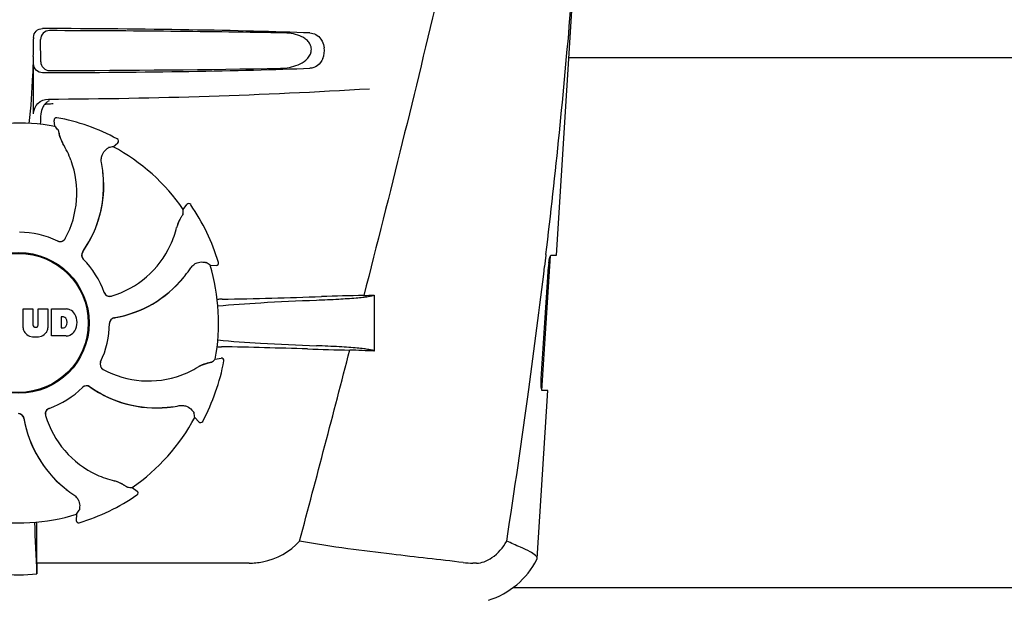
# Model space of a CAD drawing. Units: millimetres. Extents: x 17402 to 24133, y 2616 to 7481.
# Drawn here: x 19523 to 19691, y 6208 to 6306 of the extents above; entities that cross this region are included whole.
import ezdxf

# ---------------------------------------------------------------- set-up
doc = ezdxf.new("R2010")
doc.units = ezdxf.units.MM

# ---------------------------------------------------------------- blocks, each defined once
blk = doc.blocks.new('A$C1DA60AD0')
for p, q in [((1150.37, 619.5), (1153, 661)), ((1061.51, 656.5), (1061.51, 656.25)), ((1062.72, 652.36), (1062.7, 656.15)), ((1240.5, 653), (1152.5, 653)), ((1061.51, 643.51), (1061.51, 652)), ((1064.59, 645.24), (1064.83, 645.26)), ((1065.45, 642.86), (1065.45, 642.86)), ((1065.15, 641.39), (1064.99, 642.4)), ((1075.05, 637.92), (1075.81, 638.61)), ((1075.72, 639.26), (1075.72, 639.26)), ((1086.96, 627.26), (1087.56, 628.09)), ((1088.21, 628.08), (1088.21, 628.08)), ((1147.91, 596.5), (1149.36, 619.4)), ((1148.59, 619.48), (1148.36, 617.58)), ((1148.6, 619.6), (1148.59, 619.48)), ((1149.46, 619.5), (1150.37, 619.5)), ((1091.5, 617.81), (1092.53, 617.76)), ((1092.93, 618.28), (1092.93, 618.28)), ((1147.8, 598.5), (1149.02, 617.5)), ((1119.4, 612.74), (1119.4, 603.22)), ((1059.74, 607.17), (1059.74, 610.38)), ((1059.74, 610.38), (1061.41, 610.38)), ((1061.41, 610.38), (1061.41, 607.63)), ((1062.3, 607.63), (1062.3, 610.38)), ((1062.3, 610.38), (1063.95, 610.38)), ((1063.95, 610.38), (1063.95, 607.17)), ((1064.55, 605.78), (1064.55, 610.38)), ((1064.55, 610.38), (1067.04, 610.38)), ((1066.22, 609.02), (1066.22, 607.16)), ((1066.61, 609.02), (1066.22, 609.02)), ((1061.79, 607.26), (1061.91, 607.26)), ((1066.22, 607.16), (1066.61, 607.16)), ((1067.04, 605.78), (1064.55, 605.78)), ((1092.39, 601.85), (1093.4, 602.01)), ((1093.86, 601.55), (1093.86, 601.55)), ((1147.11, 567.98), (1148.91, 596.5)), ((1148.91, 596.5), (1147.98, 596.5)), ((1088.92, 591.95), (1089.61, 591.19)), ((1090.26, 591.28), (1090.26, 591.28)), ((1078.26, 580.04), (1079.09, 579.44)), ((1079.08, 578.79), (1079.08, 578.79)), ((1068.81, 575.5), (1068.76, 574.47)), ((1069.28, 574.07), (1069.28, 574.07)), ((1062.05, 567.2), (1062.04, 571.13)), ((1147.06, 567.81), (1147.11, 567.98)), ((1098.14, 567.2), (1062.05, 567.2)), ((1136.81, 567.2), (1136.18, 567.2)), ((1250.05, 563), (1142.95, 563))]:
    blk.add_line(p, q)
for radius in [11.95, 11.8]:
    blk.add_circle((1059, 608), radius)
for centre, radius, start, end in [((-25.66, 759.28), 1182.54, 353.21647, 355.23246), ((959.02, 656.22), 102.49, 358.3458, 0.0155), ((1107.3, 654.26), 3.63, 338.5161, 7.2286), ((1059, 1646), 1000, 270.28793, 273.41832), ((1065.37, 643.45), 2.59, 138.9183, 152.3131), ((1065.29, 643.53), 2.48, 131.7182, 138.9952), ((1065.31, 643.49), 2.53, 117.7781, 131.7219), ((1015.37, 644.76), 47.42, 356.3484, 358.4967), ((1065.38, 642.46), 0.4, 79.5071, 189.1192), ((1059, 608), 35.45, 61.8502, 79.5093), ((1059, 608), 33.95, 79.5648, 106.7947), ((992.15, 577.49), 97.01, 40.7176, 41.1965), ((1071.66, 641.35), 5.96, 191.1504, 192.744), ((1070.9, 641.12), 5.14, 190.2251, 192.4085), ((1070.81, 641.09), 5.04, 192.3522, 209.0942), ((1070.8, 641.11), 5.06, 208.9319, 211.711), ((1070.77, 641.07), 5, 209.0941, 211.5773), ((1053.23, 630.25), 15.59, 20.1366, 31.708), ((1092.16, 542.43), 97.01, 100.1629, 100.6419), ((1059, 608), 33.95, 34.5648, 61.7947), ((1075.54, 638.9), 0.4, 312.2405, 61.8521), ((1052.71, 630.05), 16.15, 331.4838, 20.1531), ((1053.02, 631.24), 20.43, 7.5136, 11.3608), ((1053.96, 631.34), 19.48, 324.7197, 5.505), ((1053.96, 631.33), 19.46, 325.4843, 5.5134), ((1053.96, 631.33), 19.46, 5.7565, 7.4477), ((1053.12, 631.26), 20.33, 6.8471, 7.5114), ((1053.13, 631.26), 20.32, 5.5058, 6.8478), ((1053.95, 631.33), 19.47, 5.5125, 5.7566), ((1087.88, 627.86), 0.4, 34.5073, 144.1191), ((1059, 608), 35.45, 16.8502, 34.5093), ((1091.54, 622.63), 5.96, 146.1504, 147.7457), ((1090.84, 623), 5.14, 145.2251, 147.4086), ((990.16, 633.7), 97.01, 355.7176, 356.1965), ((1090.76, 623.06), 5.06, 163.9363, 166.711), ((1090.71, 623.06), 5, 164.0942, 166.5773), ((1090.75, 623.05), 5.04, 147.3523, 164.0943), ((1059, 608), 15.4, 64.5677, 89.6416), ((1070.65, 627.81), 15.59, 335.1366, 346.708), ((1066.02, 622.82), 0.997, 244.6502, 250.4465), ((1066.04, 622.81), 0.996, 244.5199, 331.5531), ((1066.03, 622.83), 1.01, 250.4411, 256.0653), ((1066.02, 622.82), 0.997, 256.0682, 313.7605), ((1066.02, 622.82), 1.01, 313.8291, 331.4257), ((1070.14, 628.04), 16.15, 286.4838, 335.1531), ((1070.67, 619.52), 0.996, 144.6796, 224.6917), ((1070.68, 619.51), 0.996, 155.6862, 208.8712), ((1070.69, 619.5), 1, 150.2832, 155.6734), ((1070.68, 619.51), 0.995, 144.7278, 150.2874), ((1053.96, 631.34), 19.47, 324.7327, 325.4838), ((1070.69, 619.51), 1, 208.908, 223.4203), ((1059, 608), 15.4, 19.5677, 44.6416), ((1070.68, 619.5), 0.99, 223.4472, 224.5689), ((1036.08, 538.18), 97.01, 55.1629, 55.6419), ((1059, 608), 33.95, 349.5648, 16.7947), ((1092.55, 618.16), 0.4, 267.2402, 16.8524), ((-158.37, 774.62), 1316.14, 352.22993, 353.14738), ((1160.67, 616.76), 11.67, 173.0932, 176.3593), ((1071.3, 628.59), 20.32, 320.5058, 321.8478), ((1071.94, 628.06), 19.46, 320.8053, 322.4477), ((1071.23, 628.65), 20.4, 321.8492, 326.3628), ((1071.94, 628.06), 19.48, 279.7197, 320.505), ((1071.94, 628.06), 19.46, 280.1064, 320.5133), ((1071.93, 628.07), 19.47, 320.5125, 320.8055), ((1074.44, 613.51), 0.997, 199.6502, 205.4465), ((1074.45, 613.49), 0.996, 199.5199, 286.5525), ((1074.45, 613.51), 1, 205.4376, 216.6624), ((1074.44, 613.51), 0.997, 216.7023, 274.5758), ((1074.44, 613.52), 1, 274.5815, 286.4482), ((1127.3, 103.61), 509.14, 91.0874, 91.8975), ((1084.61, 1380.63), 768.68, 272.46258, 272.59397), ((1095.64, 507.88), 104.16, 91.1514, 91.6158), ((1069.72, 1824.43), 1212.64, 271.12592, 271.92455), ((1066.84, 607.96), 2.43, 69.2948, 85.2128), ((1066.76, 608.37), 2.09, 33.0248, 63.305), ((1066.04, 608.08), 2.85, 330.0002, 29.9998), ((1061.79, 607.64), 0.384, 182.5648, 270), ((1061.91, 607.64), 0.384, 270, 357.4352), ((1066.55, 608.53), 0.497, 31.7592, 83.0546), ((1065.94, 608.09), 1.25, 326.1957, 33.8043), ((1059, 608), 15.4, 334.5677, 359.6416), ((1075.4, 607.9), 0.996, 99.6794, 179.6917), ((1075.4, 607.88), 1, 163.908, 178.4203), ((1075.39, 607.88), 0.99, 178.4472, 179.5689), ((1075.4, 607.88), 0.996, 110.6862, 163.8712), ((1075.4, 607.87), 1, 105.2832, 110.6734), ((1075.4, 607.88), 0.995, 99.7278, 105.2874), ((1071.94, 628.07), 19.47, 279.7327, 280.106), ((1061.34, 607.26), 1.6, 182.9889, 213.5333), ((1061.52, 607.56), 1.92, 217.9278, 248.9507), ((1062.16, 607.56), 1.92, 291.0477, 322.0726), ((1062.35, 607.26), 1.6, 326.4667, 357.0111), ((1066.55, 607.65), 0.497, 276.9454, 328.2408), ((1066.86, 608.11), 2.34, 274.3209, 290.8629), ((1066.76, 607.79), 2.09, 296.695, 326.9752), ((1061.84, 609.28), 3.66, 253.9515, 286.0485), ((1095.55, 707.44), 103.51, 268.4201, 268.8374), ((1068.9, -625.09), 1229.29, 88.17464, 88.85532), ((-3334.74, 1756.63), 4597, 345.05312, 345.47127), ((1123.36, 1085.38), 482.05, 268.1806, 269.0366), ((1083.17, -181.7), 785.75, 87.35687, 87.65957), ((1073.81, 600.96), 0.996, 154.5199, 241.5531), ((1073.82, 600.98), 0.997, 166.0682, 223.7605), ((1073.83, 600.97), 1.01, 160.4411, 166.0653), ((1073.82, 600.98), 0.997, 154.6502, 160.4465), ((1092.09, 596.19), 5.04, 102.3597, 119.0915), ((1059, 608), 35.45, 331.8502, 349.5093), ((1092.12, 596.1), 5.14, 100.2252, 102.416), ((1092.35, 595.34), 5.96, 101.1504, 102.744), ((1028.49, 674.85), 97.01, 310.7176, 311.1965), ((1093.46, 601.62), 0.4, 349.5071, 99.1192), ((1073.82, 600.98), 1.01, 223.8291, 241.4257), ((1081.05, 614.29), 16.15, 241.4838, 290.1531), ((1081.25, 613.77), 15.59, 290.1366, 301.708), ((1092.11, 596.2), 5.06, 118.9318, 121.711), ((1092.07, 596.23), 5, 119.0913, 121.5773), ((1059, 608), 15.4, 289.5677, 314.6416), ((1070.5, 596.32), 0.99, 133.4472, 134.5689), ((1070.52, 596.33), 0.996, 54.6797, 134.6917), ((1070.51, 596.31), 1, 118.908, 133.4203), ((1070.51, 596.32), 0.996, 65.6862, 118.8712), ((1070.5, 596.31), 1, 60.2832, 65.6734), ((1070.51, 596.32), 0.995, 54.7278, 60.2874), ((1082.34, 613.04), 19.48, 234.7197, 275.505), ((1082.34, 613.04), 19.47, 234.7327, 235.4877), ((1082.33, 613.04), 19.46, 235.4883, 275.5133), ((-258.72, 788.29), 1417.41, 351.17999, 352.23084), ((1058.88, 591.6), 1, 73.8998, 84.5942), ((1058.9, 591.6), 0.996, 9.6775, 85.837), ((1058.88, 591.6), 0.996, 20.6862, 73.8712), ((1064.49, 592.55), 0.996, 109.5199, 196.5525), ((1064.51, 592.56), 0.997, 126.7023, 184.5758), ((1064.52, 592.56), 1, 184.5815, 196.4482), ((1064.51, 592.55), 1, 115.4376, 126.6624), ((1064.51, 592.56), 0.997, 109.6502, 115.4465), ((1082.33, 613.05), 19.47, 275.5125, 275.802), ((1082.26, 613.87), 20.32, 275.5058, 276.8478), ((1082.33, 613.04), 19.46, 275.8018, 277.4477), ((1082.26, 613.88), 20.33, 276.8471, 277.5114), ((1082.24, 613.98), 20.43, 277.5136, 281.3608), ((993.43, 574.84), 97.01, 10.1629, 10.6419), ((1058.87, 591.6), 1, 15.2832, 20.6734), ((1058.88, 591.6), 0.995, 9.7278, 15.2874), ((1079.06, 595.06), 19.48, 189.7197, 230.505), ((1079.07, 595.06), 19.47, 189.7326, 190.4699), ((1079.06, 595.06), 19.46, 190.4705, 230.5135), ((1079.04, 596.86), 16.15, 196.4838, 245.1531), ((1059, 608), 33.95, 304.5648, 331.7947), ((1089.9, 591.46), 0.4, 222.2405, 331.8521), ((1078.81, 596.35), 15.59, 245.1366, 256.708), ((1074.06, 576.29), 5, 74.0923, 76.5773), ((1074.06, 576.24), 5.06, 73.9318, 76.711), ((1074.05, 576.25), 5.04, 57.3512, 74.0925), ((1079.59, 595.7), 20.32, 230.5058, 231.8478), ((1079.07, 595.07), 19.47, 230.5126, 230.7007), ((1079.06, 595.06), 19.46, 230.7006, 232.4476), ((1079.65, 595.77), 20.4, 231.8492, 236.3628), ((1074, 576.16), 5.14, 55.2251, 57.4075), ((1073.63, 575.46), 5.96, 56.1504, 57.744), ((1084.7, 676.84), 97.01, 265.7176, 266.1965), ((1078.86, 579.12), 0.4, 304.5073, 54.1191), ((1059, 608), 35.45, 286.8502, 304.5093), ((989.18, 630.92), 97.01, 325.1629, 325.6419), ((1059, 608), 33.95, 259.5648, 286.7947), ((445.47, 543.38), 617, 2.04188, 2.85992), ((751.09, 570.81), 310.96, 0.0585, 0.6228), ((1069.16, 574.45), 0.4, 177.2402, 286.8524), ((1134.63, 574.25), 14, 287.3737, 332.6364), ((1430.7, 571.51), 368.68, 180.6689, 180.955), ((1136.17, 580.88), 13.68, 263.1677, 270.0196), ((1059, 597.41), 32.19, 264.5241, 275.4759)]:
    blk.add_arc(centre, radius, start, end)
for centre, major_axis, start_param, end_param in [((1059, 655.74), (66.42, 0), 0.730475, 1.510266), ((1059, 654.49), (92.8, 0), 1.062554, 1.514711), ((1059, 652.76), (66.42, 0), -1.510266, -0.730475), ((1059, 654.02), (92.78, 0), -1.514231, -1.07085)]:
    blk.add_ellipse(centre, major_axis=major_axis, ratio=0.034012, start_param=start_param, end_param=end_param)
for points, knots in [([(1134.48, 682), (1133.17, 676.22), (1127.8, 653.05), (1122.07, 629.96), (1117.64, 612.66)], [0, 0, 0, 0, 0.249041, 1, 1, 1, 1]), ([(1061.51, 656.5), (1061.51, 656.89), (1061.83, 657.69), (1062.63, 658), (1063.02, 658)], [0, 0, 0, 0, 0.499991, 1, 1, 1, 1]), ([(1064.2, 657.64), (1063.82, 657.64), (1063.02, 657.33), (1062.7, 656.53), (1062.7, 656.15)], [0, 0, 0, 0, 0.500282, 1, 1, 1, 1]), ([(1103.48, 651.25), (1103.98, 651.26), (1105.01, 651.36), (1106.5, 651.78), (1107.89, 652.56), (1108.75, 653.76), (1108.73, 654.92), (1108.34, 655.68), (1107.77, 656.23), (1106.89, 656.76), (1105.67, 657.14), (1104.67, 657.24), (1104.16, 657.25)], [0, 0, 0, 0, 0.121829, 0.243999, 0.368842, 0.500933, 0.569923, 0.635808, 0.698388, 0.759251, 0.879283, 1, 1, 1, 1]), ([(1108.47, 657.25), (1108.82, 657.23), (1109.57, 657.03), (1110.13, 656.5), (1110.36, 656.18)], [0, 0, 0, 0, 0.472846, 1, 1, 1, 1]), ([(1110.36, 656.18), (1110.42, 656.08), (1110.69, 655.63), (1110.85, 655.12), (1110.9, 654.72)], [0, 0, 0, 0, 0.232234, 1, 1, 1, 1]), ([(1061.46, 653.26), (1061.43, 652.22), (1061.29, 648.42), (1061.04, 644.62), (1060.73, 641.89)], [0, 0, 0, 0, 0.275924, 1, 1, 1, 1]), ([(1110.68, 652.93), (1110.48, 652.45), (1109.89, 651.6), (1108.91, 651.27), (1108.47, 651.25)], [0, 0, 0, 0, 0.542453, 1, 1, 1, 1]), ([(1063.02, 650.5), (1062.63, 650.5), (1061.83, 650.81), (1061.51, 651.61), (1061.51, 652)], [0, 0, 0, 0, 0.50008, 1, 1, 1, 1]), ([(1062.72, 652.36), (1062.73, 651.98), (1063.06, 651.18), (1063.86, 650.87), (1064.25, 650.87)], [0, 0, 0, 0, 0.499716, 1, 1, 1, 1]), ([(1061.51, 643.51), (1061.51, 644.15), (1062.05, 645.49), (1063.39, 646.01), (1064.03, 646.01)], [0, 0, 0, 0, 0.500062, 1, 1, 1, 1]), ([(1065.68, 640.78), (1065.68, 640.77), (1065.69, 640.75), (1065.7, 640.72), (1065.71, 640.67), (1065.74, 640.58), (1065.77, 640.42), (1065.8, 640.28), (1065.81, 640.2)], [0, 0, 0, 0, 0.0302, 0.087795, 0.17298, 0.285546, 0.591163, 1, 1, 1, 1]), ([(1065.85, 640.04), (1065.87, 639.94), (1065.99, 639.46), (1066.18, 639), (1066.37, 638.66)], [0, 0, 0, 0, 0.203398, 1, 1, 1, 1]), ([(1073.79, 637.41), (1073.85, 637.46), (1073.95, 637.55), (1074.08, 637.65), (1074.16, 637.71), (1074.2, 637.74), (1074.23, 637.76), (1074.24, 637.77), (1074.25, 637.77)], [0, 0, 0, 0, 0.408837, 0.714454, 0.82702, 0.912205, 0.9698, 1, 1, 1, 1]), ([(1073.05, 635.27), (1073, 635.51), (1072.99, 635.98), (1073.2, 636.75), (1073.54, 637.2), (1073.79, 637.41)], [0, 0, 0, 0, 0.316167, 0.587432, 1, 1, 1, 1]), ([(1086.9, 626.45), (1086.9, 626.45), (1086.89, 626.43), (1086.88, 626.4), (1086.85, 626.36), (1086.8, 626.27), (1086.71, 626.14), (1086.63, 626.02), (1086.59, 625.95)], [0, 0, 0, 0, 0.0302, 0.087795, 0.17298, 0.285546, 0.591163, 1, 1, 1, 1]), ([(1086.5, 625.81), (1086.45, 625.73), (1086.19, 625.3), (1086, 624.84), (1085.89, 624.46)], [0, 0, 0, 0, 0.203403, 1, 1, 1, 1]), ([(1149.08, 618.16), (1149.1, 618.34), (1149.15, 618.67), (1149.25, 619.1), (1149.33, 619.34), (1149.41, 619.5), (1149.46, 619.5)], [0, 0, 0, 0, 0.388391, 0.698658, 0.905273, 1, 1, 1, 1]), ([(1088.22, 617.35), (1088.35, 617.55), (1088.68, 617.9), (1089.37, 618.29), (1089.93, 618.37), (1090.25, 618.34)], [0, 0, 0, 0, 0.316167, 0.587432, 1, 1, 1, 1]), ([(1090.25, 618.34), (1090.33, 618.33), (1090.47, 618.32), (1090.63, 618.3), (1090.73, 618.29), (1090.78, 618.28), (1090.81, 618.28), (1090.83, 618.27), (1090.83, 618.27)], [0, 0, 0, 0, 0.408837, 0.714454, 0.82702, 0.912205, 0.9698, 1, 1, 1, 1]), ([(1109.6, 611.88), (1110.86, 611.93), (1113.1, 612.03), (1115.73, 612.2), (1117.39, 612.36), (1118.29, 612.47), (1118.93, 612.59), (1119.28, 612.68), (1119.4, 612.74)], [0, 0, 0, 0, 0.382851, 0.684147, 0.800319, 0.892072, 0.958661, 1, 1, 1, 1]), ([(1092.82, 610.9), (1095.24, 611.13), (1100.84, 611.51), (1106.44, 611.76), (1109.6, 611.88)], [0, 0, 0, 0, 0.43464, 1, 1, 1, 1]), ([(1092.82, 605.1), (1095.24, 604.87), (1100.82, 604.49), (1106.41, 604.24), (1109.58, 604.12)], [0, 0, 0, 0, 0.434672, 1, 1, 1, 1]), ([(1119.4, 603.22), (1119.31, 603.29), (1119, 603.38), (1118.41, 603.5), (1117.54, 603.62), (1116.41, 603.74), (1115.03, 603.85), (1112.72, 603.99), (1110.88, 604.07), (1109.58, 604.12)], [0, 0, 0, 0, 0.034014, 0.095216, 0.183854, 0.299174, 0.440096, 0.605165, 1, 1, 1, 1]), ([(1091.04, 601.15), (1090.94, 601.13), (1090.46, 601.01), (1090, 600.82), (1089.66, 600.63)], [0, 0, 0, 0, 0.203398, 1, 1, 1, 1]), ([(1091.78, 601.32), (1091.77, 601.32), (1091.75, 601.31), (1091.72, 601.3), (1091.67, 601.29), (1091.58, 601.26), (1091.42, 601.23), (1091.28, 601.2), (1091.2, 601.19)], [0, 0, 0, 0, 0.0302, 0.087795, 0.17298, 0.285546, 0.591163, 1, 1, 1, 1]), ([(1147.98, 596.5), (1147.92, 596.5), (1147.84, 596.77), (1147.79, 597.13), (1147.77, 597.78), (1147.78, 598.24), (1147.8, 598.5)], [0, 0, 0, 0, 0.089932, 0.304972, 0.623907, 1, 1, 1, 1]), ([(1086.27, 593.95), (1086.51, 594), (1086.98, 594.01), (1087.75, 593.8), (1088.2, 593.46), (1088.41, 593.21)], [0, 0, 0, 0, 0.316167, 0.587431, 1, 1, 1, 1]), ([(1088.41, 593.21), (1088.46, 593.15), (1088.55, 593.05), (1088.65, 592.92), (1088.71, 592.84), (1088.74, 592.8), (1088.76, 592.77), (1088.77, 592.76), (1088.77, 592.75)], [0, 0, 0, 0, 0.408837, 0.714454, 0.82702, 0.912205, 0.9698, 1, 1, 1, 1]), ([(1076.81, 580.5), (1076.73, 580.55), (1076.3, 580.81), (1075.84, 581), (1075.46, 581.11)], [0, 0, 0, 0, 0.203398, 1, 1, 1, 1]), ([(1077.45, 580.1), (1077.45, 580.1), (1077.43, 580.11), (1077.4, 580.12), (1077.36, 580.15), (1077.27, 580.2), (1077.14, 580.29), (1077.02, 580.37), (1076.95, 580.41)], [0, 0, 0, 0, 0.0302, 0.087795, 0.17298, 0.285546, 0.591163, 1, 1, 1, 1]), ([(1068.35, 578.78), (1068.55, 578.65), (1068.9, 578.32), (1069.29, 577.63), (1069.37, 577.07), (1069.34, 576.75)], [0, 0, 0, 0, 0.316167, 0.587431, 1, 1, 1, 1]), ([(1069.34, 576.75), (1069.33, 576.67), (1069.32, 576.53), (1069.3, 576.37), (1069.29, 576.27), (1069.28, 576.22), (1069.28, 576.19), (1069.27, 576.17), (1069.27, 576.17)], [0, 0, 0, 0, 0.408837, 0.714454, 0.82702, 0.912205, 0.9698, 1, 1, 1, 1]), ([(1098.14, 567.2), (1098.91, 567.2), (1102.06, 567.54), (1105.18, 569.12), (1106.72, 570.95)], [0, 0, 0, 0, 0.243533, 1, 1, 1, 1]), ([(1134.55, 567.3), (1130.5, 567.79), (1123.96, 568.5), (1114.67, 569.65), (1109.44, 570.42), (1106.72, 570.95)], [0, 0, 0, 0, 0.435283, 0.703328, 1, 1, 1, 1]), ([(1136.81, 567.2), (1137.24, 567.2), (1138.17, 567.41), (1140.11, 568.44), (1141.33, 569.84), (1141.93, 570.95)], [0, 0, 0, 0, 0.194239, 0.425341, 1, 1, 1, 1]), ([(1145.92, 569.12), (1145.38, 569.41), (1144.04, 570), (1142.69, 570.58), (1141.93, 570.95)], [0, 0, 0, 0, 0.417574, 1, 1, 1, 1]), ([(1147.11, 567.98), (1147.12, 568.18), (1146.72, 568.69), (1146.24, 568.94), (1145.92, 569.12)], [0, 0, 0, 0, 0.355247, 1, 1, 1, 1])]:
    blk.add_open_spline(points, degree=3, knots=knots)
for points in [[(1063.07, 644.66), (1062.89, 644.31), (1062.78, 643.91), (1062.77, 643.52)], [(1063.41, 645.15), (1063.65, 645.18), (1063.89, 645.2), (1064.12, 645.22)], [(1064.12, 645.22), (1064.28, 645.23), (1064.44, 645.24), (1064.59, 645.24)]]:
    blk.add_open_spline(points, degree=3)

msp = doc.modelspace()

# ---------------------------------------------------------------- block references
msp.add_blockref('A$C1DA60AD0', (18464.08, 5646.81))

doc.saveas('drawing.dxf')
